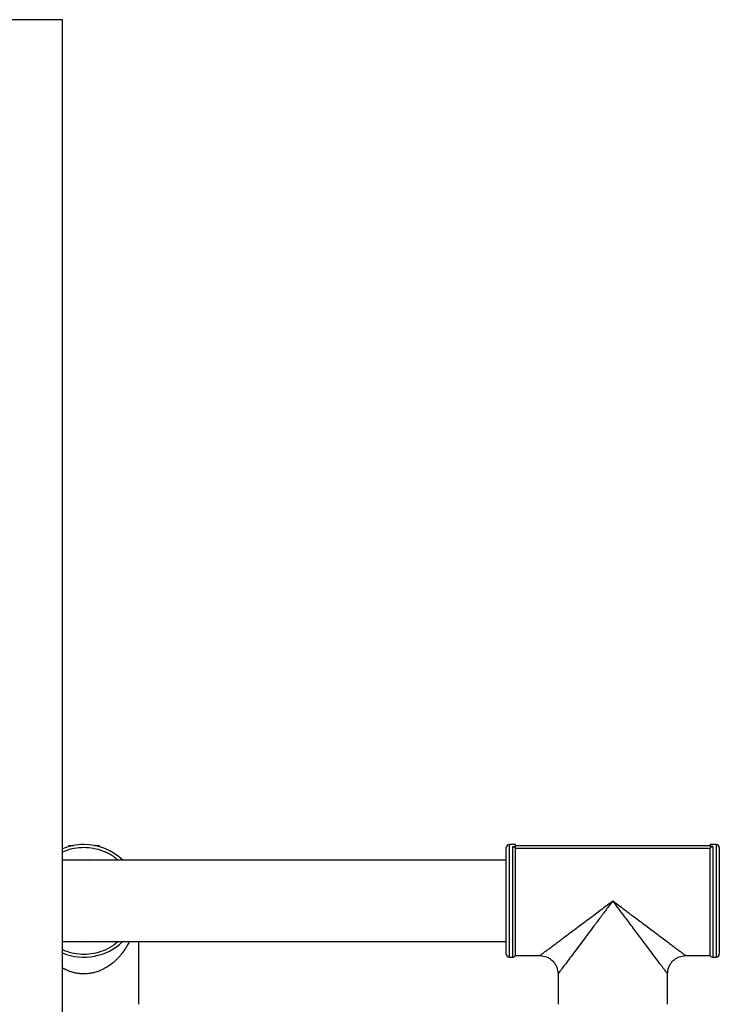
# Model space of a CAD drawing. Units: millimetres. Extents: x -3720 to -3146, y -6241 to -5861.
# Drawn here: x -3615 to -3606, y -6039 to -6026 of the extents above; entities that cross this region are included whole.
import ezdxf

# ---------------------------------------------------------------- set-up
doc = ezdxf.new("R2010")
doc.units = ezdxf.units.MM

msp = doc.modelspace()

# ---------------------------------------------------------------- linework, layer by layer
at = {"color": 7, "linetype": 'Continuous', "lineweight": 25}
for p, q in [((-3614.75704, -6026.08265), (-3634.75704, -6026.08265)), ((-3614.75704, -6054.08265), (-3614.75704, -6026.08265)), ((-3614.67704, -6036.93865), (-3614.60977, -6036.93865)), ((-3614.67704, -6036.95419), (-3614.67704, -6036.93865)), ((-3614.34432, -6036.93865), (-3614.27704, -6036.93865)), ((-3614.27704, -6036.93865), (-3614.27704, -6036.95419)), ((-3608.80504, -6036.92665), (-3608.88504, -6036.92665)), ((-3608.80504, -6036.93865), (-3608.80504, -6036.92665)), ((-3608.80504, -6036.93865), (-3608.80504, -6036.95419)), ((-3608.80504, -6036.93865), (-3606.24504, -6036.93865)), ((-3606.16504, -6036.92665), (-3606.24504, -6036.92665)), ((-3606.24504, -6036.92665), (-3606.24504, -6036.93865)), ((-3606.24504, -6036.95419), (-3606.24504, -6036.93865)), ((-3608.83968, -6036.95419), (-3608.80504, -6036.95419)), ((-3608.80504, -6038.38665), (-3608.80504, -6036.97498)), ((-3608.80504, -6036.97498), (-3606.24504, -6036.97498)), ((-3606.2104, -6036.95419), (-3606.24504, -6036.95419)), ((-3606.24504, -6038.38665), (-3606.24504, -6036.97498)), ((-3608.92504, -6037.13065), (-3614.75704, -6037.13065)), ((-3614.75704, -6038.20265), (-3608.92504, -6038.20265)), ((-3614.47704, -6038.20665), (-3614.54265, -6038.20265)), ((-3614.41144, -6038.20265), (-3614.47704, -6038.20665)), ((-3613.75704, -6039.02665), (-3613.75704, -6038.20265)), ((-3608.88504, -6038.40665), (-3608.83968, -6038.40665)), ((-3608.80504, -6038.38665), (-3608.48363, -6038.38665)), ((-3606.56645, -6038.38665), (-3606.24504, -6038.38665)), ((-3606.2104, -6038.40665), (-3606.16504, -6038.40665)), ((-3608.24504, -6038.62665), (-3608.24504, -6039.02665)), ((-3606.80504, -6039.02665), (-3606.80504, -6038.62665))]:
    msp.add_line(p, q, dxfattribs=at)
at = {"color": 8, "linetype": 'Continuous', "lineweight": 25}
for p, q in [((-3608.88504, -6038.40665), (-3608.88504, -6036.92665)), ((-3606.16504, -6036.92665), (-3606.16504, -6038.40665)), ((-3608.83968, -6038.40665), (-3608.83968, -6036.95419)), ((-3606.2104, -6036.95419), (-3606.2104, -6038.40665))]:
    msp.add_line(p, q, dxfattribs=at)
at = {"color": 7, "linetype": 'Continuous', "lineweight": 25, "flags": 128}
msp.add_lwpolyline([(-3614.54265, -6037.13065), (-3614.47704, -6037.12665), (-3614.41144, -6037.13065)], dxfattribs=at)
at = {"color": 7, "linetype": 'Continuous', "lineweight": 25}
for centre, radius, start, end in [((-3614.47704, -6037.66665), 0.74, 90, 112.233272), ((-3614.47704, -6037.66665), 0.74, 46.412669, 90), ((-3608.88504, -6036.96665), 0.04, 90, 180), ((-3606.16504, -6036.96665), 0.04, 0, 90), ((-3614.47704, -6037.66665), 0.74, 247.766728, 313.587331), ((-3608.88504, -6038.36665), 0.04, 180, 270), ((-3606.16504, -6038.36665), 0.04, 270, 0), ((-3608.83968, -6038.36665), 0.04, 270, 330), ((-3606.2104, -6038.36665), 0.04, 210, 270)]:
    msp.add_arc(centre, radius, start, end, dxfattribs=at)
at = {"color": 8, "linetype": 'Continuous', "lineweight": 25}
for points, knots in [([(-3614.47704, -6036.96665), (-3614.51955, -6036.9693), (-3614.6071, -6036.97475), (-3614.70238, -6036.99813), (-3614.74965, -6037.02341), (-3614.75704, -6037.02737)], [0, 0, 0, 0, 0.4431552, 0.91285523, 1, 1, 1, 1]), ([(-3614.03257, -6037.13065), (-3614.05247, -6037.11322), (-3614.09015, -6037.08023), (-3614.15468, -6037.04424), (-3614.23852, -6037.00574), (-3614.34645, -6036.9736), (-3614.43436, -6036.96892), (-3614.47704, -6036.96665)], [0, 0, 0, 0, 0.16350453, 0.30954349, 0.45562596, 0.73572788, 1, 1, 1, 1]), ([(-3608.48363, -6038.38559), (-3608.48392, -6038.38581), (-3608.48483, -6038.38649), (-3608.47418, -6038.37851), (-3608.45315, -6038.36273), (-3608.423, -6038.34012), (-3608.38548, -6038.31198), (-3608.343, -6038.28012), (-3608.29523, -6038.24429), (-3608.24505, -6038.20665), (-3608.19106, -6038.16617), (-3608.13611, -6038.12494), (-3608.07824, -6038.08155), (-3608.01561, -6038.03456), (-3607.94434, -6037.98116), (-3607.86315, -6037.92026), (-3607.77918, -6037.85724), (-3607.69691, -6037.79555), (-3607.61335, -6037.7329), (-3607.55649, -6037.69024), (-3607.52504, -6037.66665)], [0, 0, 0, 0, 0.02438173, 0.07573539, 0.12631748, 0.17862364, 0.22827657, 0.28126904, 0.33096877, 0.38396047, 0.43369569, 0.48671871, 0.5364029, 0.58941949, 0.65133296, 0.71976134, 0.79472932, 0.86074283, 0.92297771, 1, 1, 1, 1]), ([(-3607.52504, -6037.66665), (-3607.49382, -6037.69008), (-3607.43691, -6037.73277), (-3607.35335, -6037.79542), (-3607.27213, -6037.85633), (-3607.1908, -6037.91735), (-3607.10951, -6037.97829), (-3607.0304, -6038.03763), (-3606.95191, -6038.0965), (-3606.87663, -6038.15296), (-3606.81073, -6038.20237), (-3606.75486, -6038.24428), (-3606.70709, -6038.28012), (-3606.66461, -6038.31198), (-3606.62709, -6038.34011), (-3606.59694, -6038.36273), (-3606.57591, -6038.37851), (-3606.56527, -6038.38648), (-3606.56616, -6038.38582), (-3606.56645, -6038.3856)], [0, 0, 0, 0, 0.07648341, 0.13937869, 0.20527345, 0.27712348, 0.34213215, 0.41058898, 0.480529, 0.54899417, 0.61602723, 0.66901894, 0.71872122, 0.77171374, 0.82136918, 0.87367544, 0.92425933, 0.97561367, 1, 1, 1, 1]), ([(-3614.75704, -6038.30733), (-3614.74963, -6038.31079), (-3614.70125, -6038.33336), (-3614.6074, -6038.35803), (-3614.47715, -6038.37067), (-3614.34625, -6038.3587), (-3614.21648, -6038.32044), (-3614.1082, -6038.26817), (-3614.05256, -6038.21996), (-3614.03257, -6038.20265)], [0, 0, 0, 0, 0.03179495, 0.20744015, 0.37315886, 0.53887757, 0.71452277, 0.89747023, 1, 1, 1, 1]), ([(-3613.87988, -6038.20265), (-3613.89002, -6038.22197), (-3613.91192, -6038.26372), (-3613.95121, -6038.3241), (-3613.99583, -6038.38231), (-3614.0462, -6038.43752), (-3614.10284, -6038.48869), (-3614.16638, -6038.53441), (-3614.22939, -6038.56952), (-3614.29079, -6038.59513), (-3614.34429, -6038.61104), (-3614.39231, -6038.62047), (-3614.43454, -6038.6257), (-3614.46292, -6038.62633), (-3614.47704, -6038.62665)], [0, 0, 0, 0, 0.09284735, 0.20064933, 0.30139352, 0.39527732, 0.50326755, 0.60382115, 0.69764467, 0.7747486, 0.84880945, 0.8994187, 0.94993005, 1, 1, 1, 1]), ([(-3614.47704, -6038.62665), (-3614.49299, -6038.62624), (-3614.52489, -6038.62542), (-3614.57196, -6038.6189), (-3614.61817, -6038.60873), (-3614.66677, -6038.59349), (-3614.71383, -6038.57445), (-3614.74376, -6038.55784), (-3614.75704, -6038.55047)], [0, 0, 0, 0, 0.159131794, 0.318267395, 0.475449658, 0.636713844, 0.838760088, 1, 1, 1, 1])]:
    msp.add_open_spline(points, degree=3, knots=knots, dxfattribs=at)
at = {"color": 7, "linetype": 'Continuous', "lineweight": 25}
for points, knots in [([(-3608.92504, -6038.36665), (-3608.92504, -6038.36438), (-3608.92504, -6038.3597), (-3608.92504, -6038.32076), (-3608.92504, -6038.25617), (-3608.92504, -6038.16514), (-3608.92504, -6038.07153), (-3608.92504, -6037.9892), (-3608.92504, -6037.90506), (-3608.92504, -6037.79728), (-3608.92504, -6037.66665), (-3608.92504, -6037.53601), (-3608.92504, -6037.40555), (-3608.92504, -6037.28009), (-3608.92504, -6037.16815), (-3608.92504, -6037.09214), (-3608.92504, -6037.04401), (-3608.92504, -6037.00587), (-3608.92504, -6036.97357), (-3608.92504, -6036.96891), (-3608.92504, -6036.96665)], [0, 0, 0, 0, 0.0582484, 0.11998585, 0.18428997, 0.24995872, 0.31562747, 0.34781601, 0.38001415, 0.4417516, 0.5, 0.5582484, 0.61998585, 0.68428997, 0.74995872, 0.81562747, 0.84781601, 0.88001415, 0.9417516, 1, 1, 1, 1]), ([(-3608.83968, -6036.95419), (-3608.83531, -6036.95462), (-3608.82657, -6036.95549), (-3608.81491, -6036.96225), (-3608.80822, -6036.96953), (-3608.80552, -6036.97416), (-3608.80504, -6036.97498)], [0, 0, 0, 0, 0.30934782, 0.61852523, 0.93254389, 1, 1, 1, 1]), ([(-3606.2104, -6036.95419), (-3606.21478, -6036.95462), (-3606.22352, -6036.95549), (-3606.23517, -6036.96225), (-3606.24186, -6036.96953), (-3606.24457, -6036.97416), (-3606.24504, -6036.97498)], [0, 0, 0, 0, 0.30934782, 0.61852523, 0.93254389, 1, 1, 1, 1]), ([(-3606.12504, -6036.96665), (-3606.12504, -6036.96892), (-3606.12504, -6036.9736), (-3606.12504, -6037.01254), (-3606.12504, -6037.07713), (-3606.12504, -6037.16815), (-3606.12504, -6037.26177), (-3606.12504, -6037.34409), (-3606.12504, -6037.42824), (-3606.12504, -6037.53602), (-3606.12504, -6037.66665), (-3606.12504, -6037.79729), (-3606.12504, -6037.92775), (-3606.12504, -6038.0532), (-3606.12504, -6038.16515), (-3606.12504, -6038.24116), (-3606.12504, -6038.28929), (-3606.12504, -6038.32743), (-3606.12504, -6038.35973), (-3606.12504, -6038.36439), (-3606.12504, -6038.36665)], [0, 0, 0, 0, 0.0582484, 0.11998585, 0.18428997, 0.24995872, 0.31562747, 0.34781601, 0.38001415, 0.4417516, 0.5, 0.5582484, 0.61998585, 0.68428997, 0.74995872, 0.81562747, 0.84781601, 0.88001415, 0.9417516, 1, 1, 1, 1]), ([(-3607.52504, -6037.66665), (-3607.54351, -6037.69125), (-3607.57624, -6037.73486), (-3607.62273, -6037.79689), (-3607.66631, -6037.855), (-3607.70976, -6037.91291), (-3607.76503, -6037.98663), (-3607.82932, -6038.07233), (-3607.90226, -6038.1696), (-3607.97299, -6038.2639), (-3608.0406, -6038.35405), (-3608.10355, -6038.43797), (-3608.15521, -6038.50688), (-3608.19447, -6038.55919), (-3608.22255, -6038.59665), (-3608.23667, -6038.6155), (-3608.24245, -6038.62317), (-3608.24464, -6038.62613), (-3608.24491, -6038.62648), (-3608.24504, -6038.62665)], [0, 0, 0, 0, 0.06026441, 0.10685322, 0.15219717, 0.203296, 0.25005432, 0.33563782, 0.41891151, 0.50008854, 0.58561742, 0.66902173, 0.75006203, 0.81487621, 0.87504751, 0.93749133, 0.95827149, 0.97930724, 1, 1, 1, 1]), ([(-3606.80504, -6038.62665), (-3606.80535, -6038.62624), (-3606.80596, -6038.62542), (-3606.81085, -6038.6189), (-3606.81849, -6038.60872), (-3606.82986, -6038.59355), (-3606.8458, -6038.5723), (-3606.86708, -6038.54392), (-3606.8996, -6038.50058), (-3606.94654, -6038.43797), (-3607.00948, -6038.35406), (-3607.0714, -6038.27151), (-3607.13062, -6038.19253), (-3607.18404, -6038.12131), (-3607.23994, -6038.04677), (-3607.29493, -6037.97346), (-3607.35226, -6037.89699), (-3607.40594, -6037.82548), (-3607.46419, -6037.74772), (-3607.50249, -6037.69669), (-3607.52504, -6037.66665)], [0, 0, 0, 0, 0.03123707, 0.0624749, 0.09332928, 0.12498494, 0.16464599, 0.2062401, 0.25002592, 0.33105302, 0.41444554, 0.49996268, 0.56003466, 0.62497673, 0.68496474, 0.74999033, 0.80910365, 0.87500232, 0.92641032, 1, 1, 1, 1]), ([(-3608.48708, -6038.38665), (-3608.45657, -6038.38967), (-3608.4096, -6038.39431), (-3608.353, -6038.42437), (-3608.31406, -6038.45566), (-3608.28276, -6038.49461), (-3608.2527, -6038.5512), (-3608.24806, -6038.59817), (-3608.24504, -6038.62869)], [0, 0, 0, 0, 0.239224802, 0.368210132, 0.499999183, 0.631788357, 0.760774042, 1, 1, 1, 1]), ([(-3606.80504, -6038.62869), (-3606.80203, -6038.59817), (-3606.79738, -6038.5512), (-3606.76732, -6038.4946), (-3606.73603, -6038.45566), (-3606.69708, -6038.42437), (-3606.64048, -6038.39431), (-3606.59351, -6038.38966), (-3606.563, -6038.38665)], [0, 0, 0, 0, 0.23922637, 0.36821232, 0.50000171, 0.63179084, 0.76077605, 1, 1, 1, 1])]:
    msp.add_open_spline(points, degree=3, knots=knots, dxfattribs=at)

doc.saveas('drawing.dxf')
